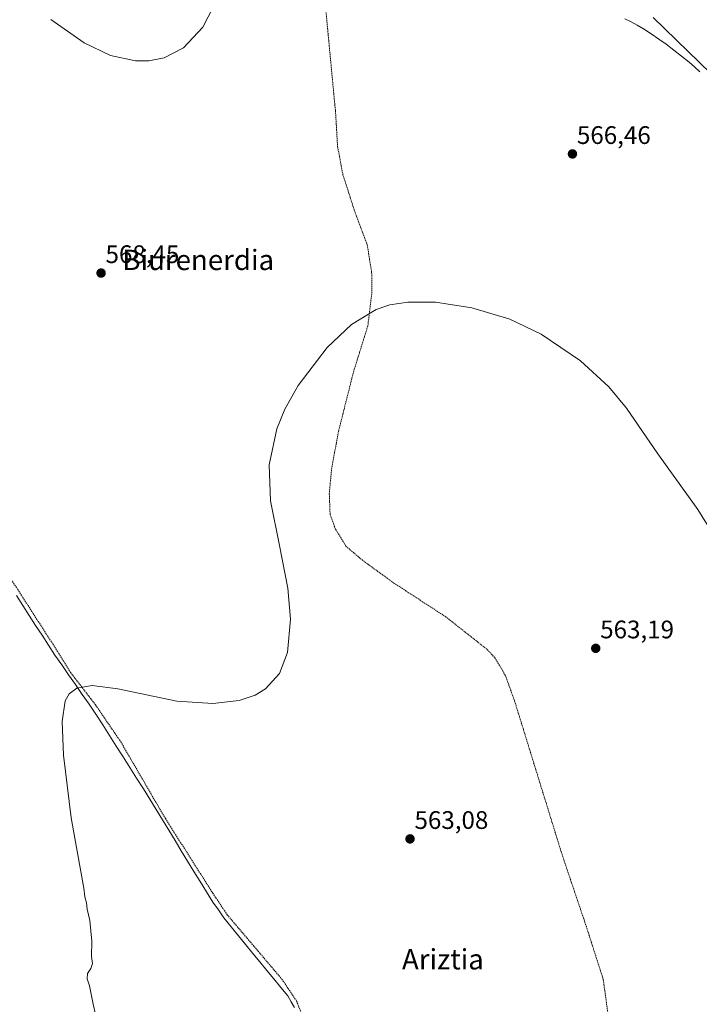
# Model space of a CAD drawing. Units: metres. Extents: x 603548 to 606980, y 4761603 to 4763968.
# Drawn here: x 604770 to 605038, y 4762254 to 4762642 of the extents above; entities that cross this region are included whole.
import ezdxf
from ezdxf.enums import TextEntityAlignment as Align

# ---------------------------------------------------------------- set-up
doc = ezdxf.new("R2010")
doc.units = ezdxf.units.M
doc.header["$MEASUREMENT"] = 0
doc.linetypes.add('TRAZOS', pattern=[0.75, 0.5, -0.25])
for name, color, linetype, lineweight in [('Alambrada', 19, 'TRAZOS', 0), ('Arbolado forestal CxS', 92, 'Continuous', 0), ('Carátula', 7, 'Continuous', 5), ('Corriente natural lineal', 142, 'Continuous', 13), ('Curva de nivel normal', 36, 'Continuous', 0), ('Prado CxS', 92, 'Continuous', 0), ('Punto de cota en terreno', 7, 'Continuous', 0), ('Rótulo de punto de cota en terreno', 19, 'Continuous', 0), ('Texto cartográfico', 19, 'Continuous', 0)]:
    doc.layers.add(name, color=color, linetype=linetype, lineweight=lineweight)
doc.styles.add('Arial', font='txt', dxfattribs={"height": 0.2})

# ---------------------------------------------------------------- blocks, each defined once
blk = doc.blocks.new('*U159')
at = {"layer": 'Prado CxS', "color": 92, "linetype": 'Continuous', "lineweight": 0}
blk.add_polyline3d([(605020.0319, 4762642.9819, 566.314), (605047.3853, 4762616.4165, 567.9014)], dxfattribs=at)
blk = doc.blocks.new('5PATER')
at = {"layer": 'Carátula', "linetype": 'Continuous', "lineweight": 5}
h = blk.add_hatch(color=250, dxfattribs=at)
edge = h.paths.add_edge_path()
edge.add_ellipse((0, 0.01), major_axis=(-1.33, -1.34), ratio=0.999422, start_angle=0, end_angle=360)

msp = doc.modelspace()

# ---------------------------------------------------------------- linework, layer by layer
at = {"layer": 'Alambrada', "color": 19, "linetype": 'TRAZOS', "lineweight": 0}
for points in [[(604760.07, 4762651.86, 569.42), (604752.53, 4762622.65, 568.76), (604749.37, 4762610.05, 568.84), (604745.76, 4762594.57, 568.73), (604740.67, 4762567.69, 568.34), (604736.87, 4762550.69, 567.72), (604727.55, 4762512.32, 567.61), (604726.72, 4762505.65, 567.61), (604726.55, 4762499.23, 567.43), (604727.14, 4762491.63, 567.31), (604728.54, 4762483.84, 567.21), (604731.6, 4762475.94, 567.1), (604737.92, 4762464.93, 566.98), (604760.23, 4762431.14, 566.18), (604783.39, 4762395.19, 565.15), (604790.05, 4762384.55, 565.07), (604800.01, 4762371.58, 564.79), (604809.85, 4762357.18, 564.42), (604827.44, 4762326.93, 563.44), (604846.17, 4762297.47, 562.61), (604851.87, 4762288.94, 562.51), (604873.46, 4762263.55, 562.02), (604879.26, 4762254.91, 561.87), (604883.5, 4762243.91, 561.64)], [(605007.64, 4762210.09, 560.62), (605000.32, 4762263.44, 560.83), (604993.48, 4762284.83, 561.01), (604984.07, 4762312.66, 561.32), (604965.19, 4762373.74, 562.26), (604961.64, 4762383.47, 562.41), (604957.44, 4762390.48, 562.36), (604954.34, 4762393.76, 562.35), (604938.21, 4762406.48, 562.58), (604917.56, 4762419.92, 563.52), (604905.37, 4762428.76, 563.33), (604898.76, 4762434.35, 563.71), (604894.57, 4762441.15, 563.8), (604892.49, 4762446.97, 563.97), (604892.17, 4762454.99, 564.08), (604893.05, 4762464.78, 563.7), (604895.8, 4762479.66, 563.7), (604901.67, 4762502.99, 563.94), (604907.39, 4762521.38, 564.59), (604908.97, 4762534.35, 564.87), (604908.89, 4762542.4, 565.12), (604907.14, 4762553.3, 565.17), (604901.98, 4762567.18, 565.08), (604897.54, 4762580.98, 565.36), (604895.46, 4762592, 565.43), (604894.62, 4762605.75, 565.72), (604890.89, 4762645.04, 566.53)]]:
    msp.add_polyline3d(points, dxfattribs=at)
at = {"layer": 'Arbolado forestal CxS', "color": 92, "linetype": 'Continuous', "lineweight": 0}
msp.add_polyline3d([(605047.39, 4762616.42, 567.9), (605020.03, 4762642.98, 566.31)], dxfattribs=at)
msp.add_polyline3d([(605047.39, 4762616.42, 567.9), (605020.03, 4762642.98, 566.31)], dxfattribs=at)
at = {"layer": 'Corriente natural lineal', "color": 142, "linetype": 'Continuous', "lineweight": 13}
for points in [[(605008.78, 4762642.52, 566.52), (605011.1, 4762641.39, 566.57), (605013.65, 4762639.96, 566.54), (605016.19, 4762638.53, 566.09), (605019.2, 4762636.52, 566.57), (605022.2, 4762634.5, 566.88), (605025.21, 4762632.49, 566.58), (605028.24, 4762630.13, 566.71), (605031.27, 4762627.77, 566.3), (605034.3, 4762625.41, 566.84), (605036.4, 4762623.49, 566.31), (605038.49, 4762621.57, 566.22)], [(604768.68, 4762414.87, 565.67), (604771.2, 4762410.96, 565.57), (604773.72, 4762407.06, 565.48), (604776.24, 4762403.15, 565.16), (604778.76, 4762399.25, 565.19), (604781.28, 4762395.34, 565.12), (604783.8, 4762391.44, 565.09), (604786.51, 4762387.55, 564.94), (604789.21, 4762383.67, 565.06), (604791.92, 4762379.78, 564.82), (604794.63, 4762375.89, 564.83), (604797.33, 4762372.01, 564.7), (604800.04, 4762368.12, 564.73), (604802.71, 4762363.9, 564.5), (604805.39, 4762359.68, 564.44), (604808.06, 4762355.46, 564.37), (604810.74, 4762351.24, 564.25), (604813.41, 4762347.02, 564.2), (604816.09, 4762342.8, 564.07), (604818.76, 4762338.58, 563.78), (604821.26, 4762334.52, 563.5), (604823.75, 4762330.45, 563.51), (604826.25, 4762326.39, 563.45), (604828.75, 4762322.33, 563.4), (604831.25, 4762318.27, 563.38), (604833.74, 4762314.2, 563.13), (604836.24, 4762310.14, 562.78), (604838.74, 4762306.08, 562.86), (604841.24, 4762302.02, 562.79), (604843.73, 4762297.95, 562.68), (604846.23, 4762293.89, 562.45), (604848.41, 4762290.84, 562.59), (604850.58, 4762287.78, 562.54), (604853.44, 4762284.22, 562.53), (604856.3, 4762280.65, 562.36), (604859.16, 4762277.09, 562.26), (604861.92, 4762273.73, 562.13), (604864.69, 4762270.38, 562.18), (604867.45, 4762267.02, 562.11), (604870.21, 4762263.66, 562.03), (604872.98, 4762260.31, 561.95), (604875.74, 4762256.95, 561.81), (604877.08, 4762254.65, 561.83), (604878.42, 4762252.34, 561.83)]]:
    msp.add_polyline3d(points, dxfattribs=at)
at = {"layer": 'Curva de nivel normal', "color": 36, "linetype": 'Continuous', "lineweight": 0}
for points in [[(604782.23, 4762642.26, 570), (604795.43, 4762632.95, 570), (604805.85, 4762628.06, 570), (604815.72, 4762625.9, 570), (604820.87, 4762625.92, 570), (604826.92, 4762627.14, 570), (604834.67, 4762631.1, 570), (604842.24, 4762639.18, 570), (604846.39, 4762647.4, 570)], [(604801.75, 4762241.8, 565), (604798.95, 4762253.67, 565), (604797.52, 4762260.96, 565), (604796.59, 4762263.73, 565), (604796.77, 4762265.73, 565), (604798.05, 4762267.73, 565), (604798.64, 4762269.73, 565), (604798.31, 4762272.43, 565), (604798.45, 4762278.54, 565), (604797.65, 4762286.71, 565), (604796.51, 4762291.19, 565), (604796.29, 4762293.67, 565), (604795.7, 4762296.05, 565), (604795.31, 4762299.39, 565), (604790.3, 4762327.15, 565), (604787.26, 4762351.95, 565), (604786.67, 4762365.21, 565), (604787.92, 4762373.33, 565), (604789.51, 4762376.17, 565), (604792.48, 4762378.4, 565), (604798.57, 4762379.45, 565), (604808.72, 4762378.09, 565), (604831.98, 4762373.2, 565), (604846.15, 4762372.26, 565), (604856.63, 4762373.52, 565), (604862.84, 4762375.63, 565), (604866.99, 4762378.08, 565), (604872.52, 4762384.19, 565), (604875.72, 4762392.45, 565), (604876.9, 4762405.53, 565), (604875.81, 4762417.8, 565), (604872.47, 4762434.64, 565), (604868.97, 4762452.27, 565), (604868.44, 4762466.5, 565), (604871.4, 4762480.66, 565), (604874.6, 4762488.4, 565), (604879.85, 4762497.76, 565), (604891.28, 4762512.77, 565), (604900.95, 4762521.9, 565), (604910.64, 4762527.74, 565), (604916.13, 4762529.59, 565), (604923.23, 4762530.74, 565), (604934.06, 4762530.66, 565), (604948.44, 4762528.51, 565), (604963.45, 4762523.99, 565), (604975.86, 4762518.07, 565), (604991.35, 4762507.55, 565), (605002.48, 4762497.23, 565), (605009.44, 4762488.9, 565), (605021.9, 4762470.85, 565), (605037.62, 4762448.9, 565), (605045.19, 4762436.71, 565)]]:
    msp.add_polyline3d(points, dxfattribs=at)
at = {"layer": 'Prado CxS', "color": 92, "linetype": 'Continuous', "lineweight": 0}
msp.add_polyline3d([(605047.39, 4762616.42, 567.9), (605020.03, 4762642.98, 566.31)], dxfattribs=at)

# ---------------------------------------------------------------- block references
msp.add_blockref('*U159', (0, 0), dxfattribs=at)
at = {"layer": 'Punto de cota en terreno', "linetype": 'Continuous', "lineweight": 0}
for p in [(604988.16, 4762589.16, 566.46), (604802.06, 4762542.16, 568.45), (604997.35, 4762394.08, 563.19), (604924.04, 4762318.88, 563.08)]:
    msp.add_blockref('5PATER', p, dxfattribs=at)

# ---------------------------------------------------------------- texts
at = {"layer": 'Rótulo de punto de cota en terreno', "color": 19, "linetype": 'Continuous', "lineweight": 0, "style": 'Arial'}
for s, p in [('566,46', (604989.92, 4762590.92)), ('568,45', (604803.82, 4762543.92)), ('563,19', (604999.11, 4762395.84)), ('563,08', (604925.8, 4762320.64))]:
    msp.add_text(s, height=7, dxfattribs=at).set_placement(p, align=Align.BOTTOM_LEFT)
at = {"layer": 'Texto cartográfico', "color": 19, "linetype": 'Continuous', "lineweight": 0, "style": 'Arial'}
for s, p in [('Biurenerdia', (604840.43, 4762547.36)), ('Ariztia', (604937.02, 4762271.39))]:
    msp.add_text(s, height=8, dxfattribs=at).set_placement(p, align=Align.MIDDLE_CENTER)

doc.saveas('drawing.dxf')
